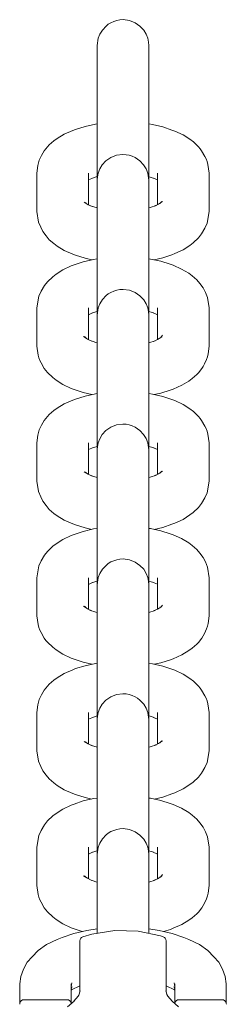
# Model space of a CAD drawing. Units: millimetres. Extents: x -1985 to 4881, y -4465 to 5256.
# Drawn here: x 2768 to 2792, y 3380 to 3494 of the extents above; entities that cross this region are included whole.
import ezdxf

# ---------------------------------------------------------------- set-up
doc = ezdxf.new("R2010")
doc.units = ezdxf.units.MM
doc.header["$MEASUREMENT"] = 0
for name, color, linetype, lineweight in [('3_Ном._пера__7', 7, 'Continuous', 18), ('7_Ном._пера__7', 7, 'Continuous', 18), ('8_Ном._пера__7', 7, 'Continuous', 18)]:
    doc.layers.add(name, color=color, linetype=linetype, lineweight=lineweight)

msp = doc.modelspace()

# ---------------------------------------------------------------- linework, layer by layer
at = {"layer": '3_Ном._пера__7', "color": 7, "linetype": 'Continuous', "lineweight": 18}
for points in [[(2778.22, 3493.26), (2778.48, 3493.47)], [(2778.48, 3493.47), (2778.78, 3493.65)], [(2778.78, 3493.65), (2779.11, 3493.8)], [(2779.11, 3493.8), (2779.46, 3493.91)], [(2779.46, 3493.91), (2779.82, 3493.97)], [(2779.82, 3493.97), (2780.2, 3494)], [(2780.2, 3494), (2780.93, 3493.9)], [(2780.93, 3493.9), (2781.61, 3493.64)], [(2781.61, 3493.64), (2782.16, 3493.25)], [(2777.31, 3491.84), (2777.49, 3492.32)], [(2777.49, 3492.32), (2777.79, 3492.8)], [(2777.79, 3492.8), (2778.22, 3493.26)], [(2782.16, 3493.25), (2782.59, 3492.79)], [(2782.59, 3492.79), (2782.88, 3492.31)], [(2782.88, 3492.31), (2783.07, 3491.84)], [(2777.19, 3491.01), (2777.31, 3491.84)], [(2783.16, 3491.4), (2783.07, 3491.84)], [(2783.19, 3491.01), (2783.16, 3491.4)], [(2777.19, 3491.01), (2777.19, 3490.85)], [(2777.19, 3490.82), (2777.19, 3491.01)], [(2777.19, 3490.36), (2777.19, 3490.85)], [(2777.19, 3490.28), (2777.19, 3490.82)], [(2777.19, 3490.36), (2777.19, 3485.92)], [(2777.19, 3489.43), (2777.19, 3490.28)], [(2783.19, 3491.01), (2783.19, 3490.82)], [(2783.19, 3490.85), (2783.19, 3491.01)], [(2783.19, 3490.36), (2783.19, 3490.85)], [(2783.19, 3490.82), (2783.19, 3490.28)], [(2783.19, 3490.36), (2783.19, 3485.92)], [(2783.19, 3490.28), (2783.19, 3489.43)], [(2777.19, 3488.31), (2777.19, 3489.43)], [(2783.19, 3489.43), (2783.19, 3488.31)], [(2777.19, 3486.97), (2777.19, 3488.31)], [(2783.19, 3488.31), (2783.19, 3486.97)], [(2777.19, 3485.48), (2777.19, 3486.97)], [(2783.19, 3486.97), (2783.19, 3485.48)], [(2777.19, 3485.92), (2777.19, 3485.1)], [(2777.19, 3483.92), (2777.19, 3485.48)], [(2783.19, 3485.92), (2783.19, 3485.1)], [(2783.19, 3485.48), (2783.19, 3483.92)], [(2777.19, 3485.1), (2777.19, 3484.01)], [(2783.19, 3484.01), (2783.19, 3485.1)], [(2777.19, 3484.01), (2777.19, 3482.69)], [(2777.19, 3482.37), (2777.19, 3483.92)], [(2783.19, 3482.69), (2783.19, 3484.01)], [(2783.19, 3483.92), (2783.19, 3482.37)], [(2775.78, 3481.62), (2776.99, 3481.88)], [(2777.19, 3481.91), (2776.99, 3481.88)], [(2777.19, 3482.69), (2777.19, 3481.22)], [(2777.19, 3481.91), (2777.19, 3482.37)], [(2783.19, 3481.22), (2783.19, 3482.69)], [(2783.19, 3482.37), (2783.19, 3481.9)], [(2783.61, 3481.84), (2783.19, 3481.9)], [(2774.37, 3481.16), (2773.37, 3480.72)], [(2774.69, 3481.27), (2774.37, 3481.16)], [(2775.78, 3481.62), (2774.69, 3481.27)], [(2777.19, 3481.22), (2777.19, 3479.66)], [(2783.19, 3479.66), (2783.19, 3481.22)], [(2784.8, 3481.56), (2783.61, 3481.84)], [(2785.87, 3481.2), (2784.8, 3481.56)], [(2785.87, 3481.2), (2786.2, 3481.08)], [(2786.2, 3481.08), (2787.17, 3480.63)], [(2772.15, 3479.93), (2771.62, 3479.47)], [(2772.55, 3480.22), (2772.15, 3479.93)], [(2772.55, 3480.22), (2773.37, 3480.72)], [(2777.19, 3479.66), (2777.19, 3478.1)], [(2783.19, 3478.1), (2783.19, 3479.66)], [(2787.95, 3480.12), (2787.17, 3480.63)], [(2787.95, 3480.12), (2788.36, 3479.82)], [(2788.96, 3479.24), (2788.36, 3479.82)], [(2770.72, 3478.24), (2770.86, 3478.52)], [(2770.86, 3478.52), (2771.04, 3478.77)], [(2771.43, 3479.26), (2771.04, 3478.77)], [(2771.62, 3479.47), (2771.43, 3479.26)], [(2788.96, 3479.24), (2789.15, 3479.02)], [(2789.15, 3479.02), (2789.32, 3478.78)], [(2789.71, 3478.13), (2789.32, 3478.78)], [(2770.36, 3477.4), (2770.29, 3477.07)], [(2770.47, 3477.71), (2770.36, 3477.4)], [(2770.47, 3477.71), (2770.72, 3478.24)], [(2777.19, 3478.1), (2777.19, 3476.62)], [(2778.21, 3477.62), (2777.78, 3477.16)], [(2778.77, 3478.01), (2778.21, 3477.62)], [(2779.44, 3478.27), (2778.77, 3478.01)], [(2780.18, 3478.36), (2779.44, 3478.27)], [(2780.55, 3478.34), (2780.18, 3478.36)], [(2780.92, 3478.27), (2780.55, 3478.34)], [(2781.27, 3478.16), (2780.92, 3478.27)], [(2781.59, 3478.01), (2781.27, 3478.16)], [(2781.89, 3477.83), (2781.59, 3478.01)], [(2782.16, 3477.63), (2781.89, 3477.83)], [(2782.58, 3477.17), (2782.16, 3477.63)], [(2783.19, 3476.62), (2783.19, 3478.1)], [(2789.71, 3478.13), (2789.86, 3477.85)], [(2789.86, 3477.85), (2789.96, 3477.54)], [(2789.96, 3477.54), (2790.03, 3477.21)], [(2770.19, 3476.19), (2770.29, 3477.07)], [(2770.19, 3476.19), (2770.19, 3471.76)], [(2776.19, 3476.19), (2776.19, 3472.53)], [(2777.19, 3476.62), (2777.19, 3475.28)], [(2777.21, 3475.76), (2777.31, 3476.2)], [(2777.49, 3476.68), (2777.31, 3476.2)], [(2777.78, 3477.16), (2777.49, 3476.68)], [(2782.88, 3476.68), (2782.58, 3477.17)], [(2783.07, 3476.21), (2782.88, 3476.68)], [(2783.19, 3475.37), (2783.07, 3476.21)], [(2783.19, 3475.28), (2783.19, 3476.62)], [(2784.19, 3476.19), (2784.19, 3472.53)], [(2790.19, 3476.19), (2790.03, 3477.21)], [(2790.19, 3476.19), (2790.19, 3471.76)], [(2776.75, 3475.67), (2776.19, 3475.42)], [(2777.18, 3475.79), (2776.63, 3475.62)], [(2777.19, 3475.79), (2777.19, 3473.23)], [(2777.19, 3475.37), (2777.21, 3475.76)], [(2777.19, 3475.37), (2777.19, 3475.22)], [(2777.19, 3475.18), (2777.19, 3475.37)], [(2777.19, 3475.28), (2777.19, 3474.16)], [(2777.19, 3474.72), (2777.19, 3475.22)], [(2777.19, 3474.64), (2777.19, 3475.18)], [(2783.19, 3475.78), (2783.19, 3473.23)], [(2783.34, 3475.75), (2783.19, 3475.78)], [(2783.19, 3475.37), (2783.19, 3475.18)], [(2783.19, 3475.22), (2783.19, 3475.37)], [(2783.19, 3474.16), (2783.19, 3475.28)], [(2783.19, 3474.72), (2783.19, 3475.22)], [(2783.19, 3475.18), (2783.19, 3474.64)], [(2783.8, 3475.59), (2783.34, 3475.75)], [(2783.74, 3475.62), (2784.19, 3475.41)], [(2777.19, 3474.72), (2777.19, 3470.28)], [(2777.19, 3473.79), (2777.19, 3474.64)], [(2777.19, 3474.16), (2777.19, 3473.3)], [(2783.19, 3474.72), (2783.19, 3470.28)], [(2783.19, 3474.64), (2783.19, 3473.79)], [(2783.19, 3473.3), (2783.19, 3474.16)], [(2775.67, 3472.84), (2776.16, 3472.54)], [(2775.89, 3472.7), (2775.8, 3472.78)], [(2775.87, 3472.8), (2775.92, 3472.69)], [(2777.19, 3472.67), (2777.19, 3473.79)], [(2777.19, 3473.3), (2777.19, 3472.77)], [(2777.19, 3473.23), (2777.19, 3472.73)], [(2777.19, 3472.77), (2777.19, 3472.57)], [(2783.19, 3473.79), (2783.19, 3472.67)], [(2783.19, 3472.77), (2783.19, 3473.3)], [(2783.19, 3473.23), (2783.19, 3472.73)], [(2783.19, 3472.57), (2783.19, 3472.77)], [(2784.78, 3472.89), (2784.31, 3472.59)], [(2784.68, 3472.9), (2784.46, 3472.69)], [(2770.19, 3471.76), (2770.37, 3470.53)], [(2776.64, 3472.33), (2776.16, 3472.54)], [(2777.17, 3472.16), (2776.43, 3472.4)], [(2777.19, 3472.57), (2777.19, 3472.73)], [(2777.19, 3472.16), (2777.19, 3472.67)], [(2783.19, 3472.73), (2783.19, 3472.57)], [(2783.19, 3472.67), (2783.19, 3472.16)], [(2783.34, 3472.2), (2783.19, 3472.16)], [(2784.07, 3472.44), (2783.34, 3472.2)], [(2783.8, 3472.35), (2784.31, 3472.59)], [(2784.49, 3472.74), (2784.45, 3472.68)], [(2790.19, 3471.76), (2789.96, 3470.4)], [(2770.63, 3469.94), (2770.37, 3470.53)], [(2770.63, 3469.94), (2770.87, 3469.42)], [(2771.27, 3468.92), (2770.87, 3469.42)], [(2777.19, 3470.28), (2777.19, 3469.46)], [(2777.19, 3468.37), (2777.19, 3469.46)], [(2783.19, 3470.28), (2783.19, 3469.46)], [(2783.19, 3469.46), (2783.19, 3468.37)], [(2789.7, 3469.8), (2789.32, 3469.16)], [(2789.7, 3469.8), (2789.96, 3470.4)], [(2771.63, 3468.47), (2771.27, 3468.92)], [(2772.16, 3468.02), (2771.63, 3468.47)], [(2777.19, 3467.05), (2777.19, 3468.37)], [(2783.19, 3468.37), (2783.19, 3467.05)], [(2788.95, 3468.7), (2788.35, 3468.12)], [(2788.95, 3468.7), (2789.32, 3469.16)], [(2772.56, 3467.73), (2772.16, 3468.02)], [(2772.56, 3467.73), (2773.37, 3467.23)], [(2774.37, 3466.79), (2773.37, 3467.23)], [(2777.19, 3465.58), (2777.19, 3467.05)], [(2783.19, 3467.05), (2783.19, 3465.58)], [(2786.2, 3466.86), (2787.16, 3467.31)], [(2787.94, 3467.82), (2787.16, 3467.31)], [(2787.94, 3467.82), (2788.35, 3468.12)], [(2774.69, 3466.67), (2774.37, 3466.79)], [(2775.58, 3465.92), (2774.51, 3465.57)], [(2775.78, 3466.33), (2774.69, 3466.67)], [(2775.58, 3465.92), (2776.77, 3466.2)], [(2775.78, 3466.33), (2776.58, 3466.16)], [(2777.19, 3466.27), (2776.77, 3466.2)], [(2783.38, 3466.24), (2783.19, 3466.27)], [(2784.59, 3465.98), (2783.38, 3466.24)], [(2784.8, 3466.39), (2783.8, 3466.15)], [(2784.59, 3465.98), (2785.68, 3465.64)], [(2785.86, 3466.74), (2784.8, 3466.39)], [(2785.86, 3466.74), (2786.2, 3466.86)], [(2773.21, 3465), (2772.43, 3464.49)], [(2774.18, 3465.45), (2773.21, 3465)], [(2774.51, 3465.57), (2774.18, 3465.45)], [(2777.19, 3464.02), (2777.19, 3465.58)], [(2783.19, 3465.58), (2783.19, 3464.02)], [(2786, 3465.52), (2785.68, 3465.64)], [(2787, 3465.08), (2786, 3465.52)], [(2787.82, 3464.58), (2787, 3465.08)], [(2771.42, 3463.61), (2771.06, 3463.15)], [(2771.42, 3463.61), (2772.03, 3464.19)], [(2772.03, 3464.19), (2772.43, 3464.49)], [(2777.19, 3462.46), (2777.19, 3464.02)], [(2783.19, 3464.02), (2783.19, 3462.46)], [(2787.82, 3464.58), (2788.22, 3464.29)], [(2788.22, 3464.29), (2788.75, 3463.84)], [(2789.1, 3463.39), (2788.75, 3463.84)], [(2770.67, 3462.51), (2770.41, 3461.92)], [(2771.06, 3463.15), (2770.67, 3462.51)], [(2777.19, 3460.98), (2777.19, 3462.46)], [(2778.78, 3462.37), (2779.11, 3462.52)], [(2779.11, 3462.52), (2779.46, 3462.63)], [(2779.46, 3462.63), (2779.82, 3462.7)], [(2779.82, 3462.7), (2780.2, 3462.72)], [(2780.2, 3462.72), (2780.93, 3462.63)], [(2780.93, 3462.63), (2781.61, 3462.37)], [(2783.19, 3462.46), (2783.19, 3460.98)], [(2789.51, 3462.89), (2789.1, 3463.39)], [(2789.75, 3462.37), (2789.51, 3462.89)], [(2770.19, 3460.56), (2770.41, 3461.92)], [(2777.49, 3461.04), (2777.79, 3461.53)], [(2777.79, 3461.53), (2778.22, 3461.99)], [(2778.22, 3461.99), (2778.48, 3462.19)], [(2778.48, 3462.19), (2778.78, 3462.37)], [(2781.61, 3462.37), (2782.16, 3461.98)], [(2782.16, 3461.98), (2782.59, 3461.52)], [(2782.59, 3461.52), (2782.89, 3461.04)], [(2789.75, 3462.37), (2790.01, 3461.78)], [(2790.19, 3460.56), (2790.01, 3461.78)], [(2770.19, 3460.56), (2770.19, 3456.12)], [(2776.19, 3460.56), (2776.19, 3456.9)], [(2777.19, 3459.64), (2777.19, 3460.98)], [(2777.19, 3459.74), (2777.31, 3460.57)], [(2777.31, 3460.57), (2777.49, 3461.04)], [(2782.89, 3461.04), (2783.07, 3460.56)], [(2783.16, 3460.12), (2783.07, 3460.56)], [(2783.19, 3460.98), (2783.19, 3459.64)], [(2784.19, 3460.56), (2784.19, 3456.89)], [(2790.19, 3460.56), (2790.19, 3456.12)], [(2776.63, 3459.98), (2776.19, 3459.78)], [(2777.03, 3460.11), (2776.58, 3459.96)], [(2777.03, 3460.11), (2777.19, 3460.15)], [(2777.19, 3460.15), (2777.19, 3457.59)], [(2777.19, 3459.74), (2777.19, 3459.58)], [(2777.19, 3459.54), (2777.19, 3459.74)], [(2777.19, 3458.52), (2777.19, 3459.64)], [(2777.19, 3459.08), (2777.19, 3459.58)], [(2777.19, 3459.01), (2777.19, 3459.54)], [(2777.19, 3459.08), (2777.19, 3454.64)], [(2783.19, 3459.74), (2783.16, 3460.12)], [(2783.19, 3460.15), (2783.19, 3457.59)], [(2783.19, 3459.74), (2783.19, 3459.54)], [(2783.19, 3459.58), (2783.19, 3459.74)], [(2783.19, 3459.64), (2783.19, 3458.52)], [(2783.19, 3459.08), (2783.19, 3459.58)], [(2783.19, 3459.54), (2783.19, 3459.01)], [(2783.19, 3459.08), (2783.19, 3454.64)], [(2783.2, 3460.15), (2783.73, 3459.98)], [(2784.19, 3459.78), (2783.63, 3460.03)], [(2777.19, 3458.16), (2777.19, 3459.01)], [(2777.19, 3457.67), (2777.19, 3458.52)], [(2777.19, 3457.03), (2777.19, 3458.16)], [(2783.19, 3459.01), (2783.19, 3458.16)], [(2783.19, 3458.52), (2783.19, 3457.67)], [(2783.19, 3458.16), (2783.19, 3457.03)], [(2776.07, 3456.95), (2775.61, 3457.25)], [(2775.7, 3457.26), (2775.91, 3457.05)], [(2775.92, 3457.05), (2775.9, 3457.09)], [(2776.57, 3456.72), (2776.07, 3456.95)], [(2777.03, 3456.56), (2776.31, 3456.81)], [(2777.19, 3457.13), (2777.19, 3457.67)], [(2777.19, 3457.59), (2777.19, 3457.09)], [(2777.19, 3456.94), (2777.19, 3457.13)], [(2777.19, 3457.09), (2777.19, 3456.94)], [(2777.19, 3456.53), (2777.19, 3457.03)], [(2783.19, 3457.67), (2783.19, 3457.13)], [(2783.19, 3457.59), (2783.19, 3457.09)], [(2783.19, 3457.13), (2783.19, 3456.94)], [(2783.19, 3456.94), (2783.19, 3457.09)], [(2783.19, 3457.03), (2783.19, 3456.52)], [(2783.2, 3456.52), (2783.94, 3456.76)], [(2784.21, 3456.9), (2783.74, 3456.69)], [(2784.69, 3457.2), (2784.21, 3456.9)], [(2784.5, 3457.15), (2784.45, 3457.05)], [(2784.48, 3457.07), (2784.57, 3457.14)], [(2784.76, 3457.39), (2784.57, 3457.14)], [(2770.19, 3456.12), (2770.34, 3455.1)], [(2777.03, 3456.56), (2777.19, 3456.53)], [(2790.19, 3456.12), (2790.08, 3455.24)], [(2770.41, 3454.77), (2770.34, 3455.1)], [(2770.52, 3454.47), (2770.41, 3454.77)], [(2777.19, 3454.64), (2777.19, 3453.83)], [(2783.19, 3454.64), (2783.19, 3453.83)], [(2789.9, 3454.6), (2789.66, 3454.07)], [(2789.9, 3454.6), (2790.01, 3454.91)], [(2790.01, 3454.91), (2790.08, 3455.24)], [(2770.67, 3454.18), (2770.52, 3454.47)], [(2771.05, 3453.53), (2770.67, 3454.18)], [(2771.22, 3453.29), (2771.05, 3453.53)], [(2777.19, 3453.83), (2777.19, 3452.73)], [(2783.19, 3452.73), (2783.19, 3453.83)], [(2789.34, 3453.54), (2788.94, 3453.05)], [(2789.34, 3453.54), (2789.51, 3453.79)], [(2789.51, 3453.79), (2789.66, 3454.07)], [(2771.42, 3453.07), (2771.22, 3453.29)], [(2771.42, 3453.07), (2772.02, 3452.49)], [(2772.02, 3452.49), (2772.43, 3452.19)], [(2773.21, 3451.68), (2772.43, 3452.19)], [(2777.19, 3452.73), (2777.19, 3451.42)], [(2783.19, 3451.42), (2783.19, 3452.73)], [(2787.82, 3452.09), (2788.22, 3452.39)], [(2788.22, 3452.39), (2788.75, 3452.84)], [(2788.94, 3453.05), (2788.75, 3452.84)], [(2774.17, 3451.23), (2773.21, 3451.68)], [(2774.51, 3451.11), (2774.17, 3451.23)], [(2775.57, 3450.75), (2774.51, 3451.11)], [(2777.19, 3451.42), (2777.19, 3449.94)], [(2783.19, 3449.94), (2783.19, 3451.42)], [(2786.01, 3451.15), (2785.68, 3451.04)], [(2787.01, 3451.59), (2786.01, 3451.15)], [(2787.82, 3452.09), (2787.01, 3451.59)], [(2774.69, 3450), (2774.37, 3449.88)], [(2775.78, 3450.34), (2774.69, 3450)], [(2775.57, 3450.75), (2776.58, 3450.52)], [(2775.78, 3450.34), (2776.99, 3450.61)], [(2777.19, 3450.63), (2776.99, 3450.61)], [(2777.19, 3449.94), (2777.19, 3448.39)], [(2783.61, 3450.57), (2783.19, 3450.63)], [(2783.19, 3448.39), (2783.19, 3449.94)], [(2784.8, 3450.29), (2783.61, 3450.57)], [(2784.59, 3450.69), (2783.8, 3450.52)], [(2784.59, 3450.69), (2785.68, 3451.04)], [(2785.87, 3449.93), (2784.8, 3450.29)], [(2785.87, 3449.93), (2786.2, 3449.81)], [(2772.55, 3448.94), (2772.15, 3448.65)], [(2772.55, 3448.94), (2773.37, 3449.44)], [(2774.37, 3449.88), (2773.37, 3449.44)], [(2786.2, 3449.81), (2787.17, 3449.36)], [(2787.95, 3448.85), (2787.17, 3449.36)], [(2787.95, 3448.85), (2788.36, 3448.55)], [(2771.43, 3447.99), (2771.04, 3447.49)], [(2771.62, 3448.19), (2771.43, 3447.99)], [(2772.15, 3448.65), (2771.62, 3448.19)], [(2777.19, 3448.39), (2777.19, 3446.83)], [(2783.19, 3446.83), (2783.19, 3448.39)], [(2788.96, 3447.96), (2788.36, 3448.55)], [(2788.96, 3447.96), (2789.15, 3447.75)], [(2789.15, 3447.75), (2789.32, 3447.5)], [(2770.47, 3446.44), (2770.72, 3446.96)], [(2770.72, 3446.96), (2770.86, 3447.24)], [(2770.86, 3447.24), (2771.04, 3447.49)], [(2777.19, 3446.83), (2777.19, 3445.34)], [(2778.77, 3446.73), (2778.21, 3446.35)], [(2779.44, 3447), (2778.77, 3446.73)], [(2780.18, 3447.09), (2779.44, 3447)], [(2780.55, 3447.07), (2780.18, 3447.09)], [(2780.92, 3447), (2780.55, 3447.07)], [(2781.27, 3446.89), (2780.92, 3447)], [(2781.59, 3446.74), (2781.27, 3446.89)], [(2781.89, 3446.56), (2781.59, 3446.74)], [(2782.16, 3446.35), (2781.89, 3446.56)], [(2783.19, 3445.34), (2783.19, 3446.83)], [(2789.71, 3446.86), (2789.32, 3447.5)], [(2789.71, 3446.86), (2789.86, 3446.57)], [(2789.86, 3446.57), (2789.96, 3446.26)], [(2770.19, 3444.92), (2770.29, 3445.8)], [(2770.36, 3446.12), (2770.29, 3445.8)], [(2770.47, 3446.44), (2770.36, 3446.12)], [(2777.19, 3445.34), (2777.19, 3444)], [(2777.49, 3445.4), (2777.31, 3444.93)], [(2777.78, 3445.89), (2777.49, 3445.4)], [(2778.21, 3446.35), (2777.78, 3445.89)], [(2782.58, 3445.89), (2782.16, 3446.35)], [(2782.88, 3445.41), (2782.58, 3445.89)], [(2783.07, 3444.93), (2782.88, 3445.41)], [(2783.19, 3444), (2783.19, 3445.34)], [(2789.96, 3446.26), (2790.03, 3445.94)], [(2790.19, 3444.92), (2790.03, 3445.94)], [(2770.19, 3444.92), (2770.19, 3440.48)], [(2776.19, 3444.92), (2776.19, 3441.25)], [(2776.75, 3444.39), (2776.19, 3444.15)], [(2777.18, 3444.51), (2776.63, 3444.34)], [(2777.19, 3444.52), (2777.19, 3441.96)], [(2777.19, 3444.1), (2777.21, 3444.49)], [(2777.21, 3444.49), (2777.31, 3444.93)], [(2783.19, 3444.1), (2783.07, 3444.93)], [(2783.19, 3444.51), (2783.19, 3441.96)], [(2783.34, 3444.47), (2783.19, 3444.51)], [(2783.8, 3444.32), (2783.34, 3444.47)], [(2783.74, 3444.35), (2784.19, 3444.14)], [(2784.19, 3444.92), (2784.19, 3441.26)], [(2790.19, 3444.92), (2790.19, 3440.48)], [(2777.19, 3444.1), (2777.19, 3443.94)], [(2777.19, 3443.9), (2777.19, 3444.1)], [(2777.19, 3444), (2777.19, 3442.88)], [(2777.19, 3443.44), (2777.19, 3443.94)], [(2777.19, 3443.37), (2777.19, 3443.9)], [(2777.19, 3443.44), (2777.19, 3439.01)], [(2777.19, 3442.52), (2777.19, 3443.37)], [(2783.19, 3444.1), (2783.19, 3443.9)], [(2783.19, 3443.94), (2783.19, 3444.1)], [(2783.19, 3442.88), (2783.19, 3444)], [(2783.19, 3443.44), (2783.19, 3443.94)], [(2783.19, 3443.9), (2783.19, 3443.37)], [(2783.19, 3443.44), (2783.19, 3439.01)], [(2783.19, 3443.37), (2783.19, 3442.52)], [(2777.19, 3442.88), (2777.19, 3442.03)], [(2777.19, 3441.4), (2777.19, 3442.52)], [(2777.19, 3442.03), (2777.19, 3441.5)], [(2777.19, 3441.96), (2777.19, 3441.46)], [(2783.19, 3442.03), (2783.19, 3442.88)], [(2783.19, 3442.52), (2783.19, 3441.4)], [(2783.19, 3441.49), (2783.19, 3442.03)], [(2783.19, 3441.96), (2783.19, 3441.46)], [(2775.67, 3441.56), (2776.16, 3441.27)], [(2775.9, 3441.43), (2775.8, 3441.51)], [(2775.87, 3441.53), (2775.92, 3441.41)], [(2776.64, 3441.05), (2776.16, 3441.27)], [(2777.17, 3440.89), (2776.43, 3441.12)], [(2777.19, 3441.5), (2777.19, 3441.3)], [(2777.19, 3441.3), (2777.19, 3441.46)], [(2777.19, 3440.88), (2777.19, 3441.4)], [(2783.19, 3441.3), (2783.19, 3441.49)], [(2783.19, 3441.46), (2783.19, 3441.3)], [(2783.19, 3441.4), (2783.19, 3440.89)], [(2783.34, 3440.93), (2783.19, 3440.89)], [(2784.07, 3441.17), (2783.34, 3440.93)], [(2783.8, 3441.08), (2784.31, 3441.32)], [(2784.78, 3441.62), (2784.31, 3441.32)], [(2784.49, 3441.47), (2784.45, 3441.41)], [(2784.68, 3441.63), (2784.46, 3441.41)], [(2770.19, 3440.48), (2770.37, 3439.26)], [(2790.19, 3440.48), (2789.96, 3439.12)], [(2770.63, 3438.67), (2770.37, 3439.26)], [(2770.63, 3438.67), (2770.87, 3438.15)], [(2777.19, 3439.01), (2777.19, 3438.19)], [(2783.19, 3439.01), (2783.19, 3438.19)], [(2789.7, 3438.53), (2789.32, 3437.88)], [(2789.7, 3438.53), (2789.96, 3439.12)], [(2771.27, 3437.64), (2770.87, 3438.15)], [(2771.63, 3437.2), (2771.27, 3437.64)], [(2777.19, 3437.1), (2777.19, 3438.19)], [(2783.19, 3438.19), (2783.19, 3437.1)], [(2788.95, 3437.43), (2788.35, 3436.84)], [(2788.95, 3437.43), (2789.32, 3437.88)], [(2772.16, 3436.74), (2771.63, 3437.2)], [(2772.56, 3436.45), (2772.16, 3436.74)], [(2772.56, 3436.45), (2773.37, 3435.95)], [(2777.19, 3435.78), (2777.19, 3437.1)], [(2783.19, 3437.1), (2783.19, 3435.78)], [(2787.94, 3436.55), (2787.16, 3436.04)], [(2787.94, 3436.55), (2788.35, 3436.84)], [(2774.37, 3435.51), (2773.37, 3435.95)], [(2774.69, 3435.4), (2774.37, 3435.51)], [(2775.78, 3435.06), (2774.69, 3435.4)], [(2775.78, 3435.06), (2776.58, 3434.88)], [(2777.19, 3434.31), (2777.19, 3435.78)], [(2783.19, 3435.78), (2783.19, 3434.31)], [(2784.8, 3435.11), (2783.8, 3434.88)], [(2785.86, 3435.47), (2784.8, 3435.11)], [(2785.86, 3435.47), (2786.2, 3435.59)], [(2786.2, 3435.59), (2787.16, 3436.04)], [(2774.18, 3434.17), (2773.21, 3433.72)], [(2774.51, 3434.29), (2774.18, 3434.17)], [(2775.58, 3434.65), (2774.51, 3434.29)], [(2775.58, 3434.65), (2776.77, 3434.93)], [(2777.19, 3434.99), (2776.77, 3434.93)], [(2777.19, 3432.75), (2777.19, 3434.31)], [(2783.38, 3434.97), (2783.19, 3435)], [(2783.19, 3434.31), (2783.19, 3432.75)], [(2784.59, 3434.71), (2783.38, 3434.97)], [(2784.59, 3434.71), (2785.68, 3434.36)], [(2786, 3434.25), (2785.68, 3434.36)], [(2787, 3433.81), (2786, 3434.25)], [(2771.42, 3432.33), (2772.03, 3432.92)], [(2772.03, 3432.92), (2772.43, 3433.21)], [(2773.21, 3433.72), (2772.43, 3433.21)], [(2787.82, 3433.31), (2787, 3433.81)], [(2787.82, 3433.31), (2788.22, 3433.02)], [(2788.22, 3433.02), (2788.75, 3432.56)], [(2771.06, 3431.88), (2770.67, 3431.23)], [(2771.42, 3432.33), (2771.06, 3431.88)], [(2777.19, 3431.19), (2777.19, 3432.75)], [(2783.19, 3432.75), (2783.19, 3431.19)], [(2789.1, 3432.12), (2788.75, 3432.56)], [(2789.51, 3431.62), (2789.1, 3432.12)], [(2770.19, 3429.28), (2770.41, 3430.64)], [(2770.67, 3431.23), (2770.41, 3430.64)], [(2777.19, 3429.7), (2777.19, 3431.19)], [(2777.79, 3430.25), (2778.22, 3430.71)], [(2778.22, 3430.71), (2778.48, 3430.92)], [(2778.48, 3430.92), (2778.78, 3431.1)], [(2778.78, 3431.1), (2779.11, 3431.25)], [(2779.11, 3431.25), (2779.46, 3431.36)], [(2779.46, 3431.36), (2779.82, 3431.43)], [(2779.82, 3431.43), (2780.2, 3431.45)], [(2780.2, 3431.45), (2780.93, 3431.35)], [(2780.93, 3431.35), (2781.61, 3431.09)], [(2781.61, 3431.09), (2782.16, 3430.71)], [(2782.16, 3430.71), (2782.59, 3430.25)], [(2783.19, 3431.19), (2783.19, 3429.7)], [(2789.75, 3431.1), (2789.51, 3431.62)], [(2789.75, 3431.1), (2790.01, 3430.5)], [(2790.19, 3429.28), (2790.01, 3430.5)], [(2777.19, 3428.37), (2777.19, 3429.7)], [(2777.31, 3429.29), (2777.49, 3429.77)], [(2777.49, 3429.77), (2777.79, 3430.25)], [(2782.59, 3430.25), (2782.89, 3429.76)], [(2782.89, 3429.76), (2783.07, 3429.29)], [(2783.19, 3429.7), (2783.19, 3428.37)], [(2770.19, 3429.28), (2770.19, 3424.84)], [(2776.19, 3429.28), (2776.19, 3425.62)], [(2776.63, 3428.71), (2776.19, 3428.5)], [(2777.03, 3428.84), (2776.58, 3428.68)], [(2777.03, 3428.84), (2777.19, 3428.87)], [(2777.19, 3428.46), (2777.31, 3429.29)], [(2777.19, 3428.87), (2777.19, 3426.32)], [(2777.19, 3428.46), (2777.19, 3428.31)], [(2777.19, 3428.27), (2777.19, 3428.46)], [(2777.19, 3427.24), (2777.19, 3428.37)], [(2777.19, 3427.81), (2777.19, 3428.31)], [(2777.19, 3427.73), (2777.19, 3428.27)], [(2783.16, 3428.85), (2783.07, 3429.29)], [(2783.19, 3428.46), (2783.16, 3428.85)], [(2783.19, 3428.88), (2783.19, 3426.32)], [(2783.19, 3428.46), (2783.19, 3428.27)], [(2783.19, 3428.31), (2783.19, 3428.46)], [(2783.19, 3428.37), (2783.19, 3427.24)], [(2783.19, 3427.81), (2783.19, 3428.31)], [(2783.19, 3428.27), (2783.19, 3427.73)], [(2783.2, 3428.88), (2783.73, 3428.71)], [(2784.19, 3428.51), (2783.63, 3428.76)], [(2784.19, 3429.28), (2784.19, 3425.62)], [(2790.19, 3429.28), (2790.19, 3424.84)], [(2777.19, 3427.81), (2777.19, 3423.37)], [(2777.19, 3426.88), (2777.19, 3427.73)], [(2777.19, 3426.39), (2777.19, 3427.24)], [(2783.19, 3427.81), (2783.19, 3423.37)], [(2783.19, 3427.73), (2783.19, 3426.88)], [(2783.19, 3427.24), (2783.19, 3426.39)], [(2776.07, 3425.68), (2775.61, 3425.98)], [(2775.7, 3425.98), (2775.91, 3425.78)], [(2777.19, 3425.76), (2777.19, 3426.88)], [(2777.19, 3425.86), (2777.19, 3426.39)], [(2777.19, 3426.32), (2777.19, 3425.82)], [(2783.19, 3426.88), (2783.19, 3425.76)], [(2783.19, 3426.39), (2783.19, 3425.86)], [(2783.19, 3426.32), (2783.19, 3425.82)], [(2784.69, 3425.92), (2784.21, 3425.63)], [(2784.76, 3426.11), (2784.57, 3425.87)], [(2770.19, 3424.84), (2770.34, 3423.83)], [(2775.92, 3425.77), (2775.9, 3425.82)], [(2776.57, 3425.44), (2776.07, 3425.68)], [(2777.03, 3425.29), (2776.31, 3425.53)], [(2777.03, 3425.29), (2777.19, 3425.25)], [(2777.19, 3425.66), (2777.19, 3425.86)], [(2777.19, 3425.82), (2777.19, 3425.66)], [(2777.19, 3425.25), (2777.19, 3425.76)], [(2783.19, 3425.86), (2783.19, 3425.66)], [(2783.19, 3425.66), (2783.19, 3425.82)], [(2783.19, 3425.76), (2783.19, 3425.25)], [(2783.2, 3425.25), (2783.94, 3425.48)], [(2784.21, 3425.63), (2783.74, 3425.42)], [(2784.5, 3425.88), (2784.45, 3425.78)], [(2784.48, 3425.79), (2784.57, 3425.87)], [(2790.19, 3424.84), (2790.08, 3423.97)], [(2770.41, 3423.5), (2770.34, 3423.83)], [(2789.9, 3423.33), (2790.01, 3423.64)], [(2790.01, 3423.64), (2790.08, 3423.97)], [(2770.52, 3423.19), (2770.41, 3423.5)], [(2770.67, 3422.91), (2770.52, 3423.19)], [(2771.05, 3422.26), (2770.67, 3422.91)], [(2777.19, 3423.37), (2777.19, 3422.55)], [(2777.19, 3422.55), (2777.19, 3421.46)], [(2783.19, 3423.37), (2783.19, 3422.55)], [(2783.19, 3421.46), (2783.19, 3422.55)], [(2789.34, 3422.27), (2789.51, 3422.52)], [(2789.51, 3422.52), (2789.66, 3422.8)], [(2789.9, 3423.33), (2789.66, 3422.8)], [(2771.22, 3422.01), (2771.05, 3422.26)], [(2771.42, 3421.8), (2771.22, 3422.01)], [(2771.42, 3421.8), (2772.02, 3421.21)], [(2777.19, 3421.46), (2777.19, 3420.14)], [(2783.19, 3420.14), (2783.19, 3421.46)], [(2788.22, 3421.11), (2788.75, 3421.57)], [(2788.94, 3421.78), (2788.75, 3421.57)], [(2789.34, 3422.27), (2788.94, 3421.78)], [(2772.02, 3421.21), (2772.43, 3420.92)], [(2773.21, 3420.4), (2772.43, 3420.92)], [(2774.17, 3419.95), (2773.21, 3420.4)], [(2787.01, 3420.32), (2786.01, 3419.88)], [(2787.82, 3420.82), (2787.01, 3420.32)], [(2787.82, 3420.82), (2788.22, 3421.11)], [(2774.51, 3419.83), (2774.17, 3419.95)], [(2775.57, 3419.48), (2774.51, 3419.83)], [(2775.78, 3419.07), (2774.69, 3418.73)], [(2775.57, 3419.48), (2776.58, 3419.24)], [(2775.78, 3419.07), (2776.99, 3419.33)], [(2777.19, 3419.36), (2776.99, 3419.33)], [(2777.19, 3420.14), (2777.19, 3418.67)], [(2783.19, 3418.67), (2783.19, 3420.14)], [(2783.61, 3419.29), (2783.19, 3419.36)], [(2784.8, 3419.01), (2783.61, 3419.29)], [(2784.59, 3419.42), (2783.8, 3419.25)], [(2784.59, 3419.42), (2785.69, 3419.76)], [(2786.01, 3419.88), (2785.69, 3419.76)], [(2772.55, 3417.67), (2773.37, 3418.17)], [(2774.37, 3418.61), (2773.37, 3418.17)], [(2774.69, 3418.73), (2774.37, 3418.61)], [(2777.19, 3418.67), (2777.19, 3417.11)], [(2783.19, 3417.11), (2783.19, 3418.67)], [(2785.87, 3418.66), (2784.8, 3419.01)], [(2785.87, 3418.66), (2786.2, 3418.54)], [(2786.2, 3418.54), (2787.17, 3418.08)], [(2787.95, 3417.57), (2787.17, 3418.08)], [(2771.62, 3416.92), (2771.43, 3416.71)], [(2772.15, 3417.38), (2771.62, 3416.92)], [(2772.55, 3417.67), (2772.15, 3417.38)], [(2777.19, 3417.11), (2777.19, 3415.55)], [(2783.19, 3415.55), (2783.19, 3417.11)], [(2787.95, 3417.57), (2788.36, 3417.28)], [(2788.96, 3416.69), (2788.36, 3417.28)], [(2770.47, 3415.16), (2770.72, 3415.69)], [(2770.72, 3415.69), (2770.86, 3415.97)], [(2770.86, 3415.97), (2771.04, 3416.22)], [(2771.43, 3416.71), (2771.04, 3416.22)], [(2779.44, 3415.72), (2778.77, 3415.46)], [(2780.18, 3415.82), (2779.44, 3415.72)], [(2780.55, 3415.79), (2780.18, 3415.82)], [(2780.92, 3415.73), (2780.55, 3415.79)], [(2781.27, 3415.62), (2780.92, 3415.73)], [(2788.96, 3416.69), (2789.15, 3416.48)], [(2789.15, 3416.48), (2789.32, 3416.23)], [(2789.71, 3415.58), (2789.32, 3416.23)], [(2770.19, 3413.65), (2770.29, 3414.52)], [(2770.36, 3414.85), (2770.29, 3414.52)], [(2770.47, 3415.16), (2770.36, 3414.85)], [(2777.19, 3415.55), (2777.19, 3414.07)], [(2777.78, 3414.61), (2777.49, 3414.13)], [(2778.21, 3415.07), (2777.78, 3414.61)], [(2778.77, 3415.46), (2778.21, 3415.07)], [(2781.59, 3415.47), (2781.27, 3415.62)], [(2781.89, 3415.29), (2781.59, 3415.47)], [(2782.16, 3415.08), (2781.89, 3415.29)], [(2782.59, 3414.62), (2782.16, 3415.08)], [(2782.88, 3414.13), (2782.59, 3414.62)], [(2783.19, 3414.07), (2783.19, 3415.55)], [(2789.71, 3415.58), (2789.86, 3415.3)], [(2789.86, 3415.3), (2789.96, 3414.99)], [(2789.96, 3414.99), (2790.03, 3414.66)], [(2790.19, 3413.65), (2790.03, 3414.66)], [(2770.19, 3413.65), (2770.19, 3409.21)], [(2776.19, 3413.65), (2776.19, 3409.98)], [(2777.19, 3414.07), (2777.19, 3412.73)], [(2777.21, 3413.22), (2777.31, 3413.66)], [(2777.49, 3414.13), (2777.31, 3413.66)], [(2783.07, 3413.66), (2782.88, 3414.13)], [(2783.19, 3412.83), (2783.07, 3413.66)], [(2783.19, 3412.73), (2783.19, 3414.07)], [(2784.19, 3413.65), (2784.19, 3409.99)], [(2790.19, 3413.65), (2790.19, 3409.21)], [(2776.75, 3413.12), (2776.19, 3412.87)], [(2777.18, 3413.24), (2776.63, 3413.07)], [(2777.19, 3413.24), (2777.19, 3410.68)], [(2777.19, 3412.83), (2777.21, 3413.22)], [(2777.19, 3412.83), (2777.19, 3412.67)], [(2777.19, 3412.63), (2777.19, 3412.83)], [(2777.19, 3412.73), (2777.19, 3411.61)], [(2777.19, 3412.17), (2777.19, 3412.67)], [(2777.19, 3412.1), (2777.19, 3412.63)], [(2783.19, 3413.24), (2783.19, 3412.67)], [(2783.34, 3413.2), (2783.19, 3413.24)], [(2783.19, 3412.83), (2783.19, 3412.67)], [(2783.19, 3412.67), (2783.19, 3412.83)], [(2783.19, 3412.67), (2783.19, 3412.73)], [(2783.19, 3412.67), (2783.19, 3412.63)], [(2783.19, 3412.17), (2783.19, 3412.67)], [(2783.8, 3413.05), (2783.34, 3413.2)], [(2783.74, 3413.08), (2784.19, 3412.87)], [(2777.19, 3412.17), (2777.19, 3407.73)], [(2777.19, 3411.24), (2777.19, 3412.1)], [(2777.19, 3411.61), (2777.19, 3410.76)], [(2777.19, 3410.12), (2777.19, 3411.24)], [(2783.19, 3412.17), (2783.19, 3407.73)], [(2775.67, 3410.29), (2776.16, 3409.99)], [(2775.9, 3410.15), (2775.8, 3410.24)], [(2775.87, 3410.25), (2775.92, 3410.14)], [(2776.64, 3409.78), (2776.16, 3409.99)], [(2777.19, 3410.76), (2777.19, 3410.22)], [(2777.19, 3410.68), (2777.19, 3410.18)], [(2777.19, 3410.22), (2777.19, 3410.03)], [(2777.19, 3410.03), (2777.19, 3410.18)], [(2777.19, 3409.61), (2777.19, 3410.12)], [(2783.8, 3409.8), (2784.31, 3410.05)], [(2784.78, 3410.35), (2784.31, 3410.05)], [(2784.49, 3410.19), (2784.45, 3410.14)], [(2784.68, 3410.35), (2784.46, 3410.14)], [(2770.19, 3409.21), (2770.37, 3407.99)], [(2777.17, 3409.61), (2776.43, 3409.85)], [(2783.34, 3409.65), (2783.19, 3409.62)], [(2784.07, 3409.9), (2783.34, 3409.65)], [(2790.19, 3409.21), (2789.96, 3407.85)], [(2770.63, 3407.39), (2770.37, 3407.99)], [(2777.19, 3407.73), (2777.19, 3406.92)], [(2783.19, 3407.73), (2783.19, 3406.92)], [(2789.7, 3407.26), (2789.96, 3407.85)], [(2770.63, 3407.39), (2770.87, 3406.87)], [(2771.27, 3406.37), (2770.87, 3406.87)], [(2777.19, 3405.82), (2777.19, 3406.92)], [(2783.19, 3406.92), (2783.19, 3405.82)], [(2788.95, 3406.16), (2789.32, 3406.61)], [(2789.7, 3407.26), (2789.32, 3406.61)], [(2771.63, 3405.93), (2771.27, 3406.37)], [(2772.16, 3405.47), (2771.63, 3405.93)], [(2772.56, 3405.18), (2772.16, 3405.47)], [(2777.19, 3404.5), (2777.19, 3405.82)], [(2783.19, 3405.82), (2783.19, 3404.5)], [(2787.94, 3405.28), (2788.35, 3405.57)], [(2788.95, 3406.16), (2788.35, 3405.57)], [(2772.56, 3405.18), (2773.37, 3404.68)], [(2774.37, 3404.24), (2773.37, 3404.68)], [(2774.69, 3404.13), (2774.37, 3404.24)], [(2777.19, 3403.03), (2777.19, 3404.5)], [(2783.19, 3404.5), (2783.19, 3403.03)], [(2785.86, 3404.2), (2786.2, 3404.31)], [(2786.2, 3404.31), (2787.16, 3404.77)], [(2787.94, 3405.28), (2787.16, 3404.77)], [(2775.58, 3403.38), (2774.51, 3403.02)], [(2775.78, 3403.78), (2774.69, 3404.13)], [(2775.58, 3403.38), (2776.77, 3403.65)], [(2775.78, 3403.78), (2776.58, 3403.61)], [(2777.19, 3403.72), (2776.77, 3403.65)], [(2783.38, 3403.7), (2783.19, 3403.72)], [(2784.59, 3403.43), (2783.38, 3403.7)], [(2784.8, 3403.84), (2783.8, 3403.61)], [(2784.59, 3403.43), (2785.68, 3403.09)], [(2785.86, 3404.2), (2784.8, 3403.84)], [(2786, 3402.98), (2785.68, 3403.09)], [(2772.03, 3401.65), (2772.43, 3401.94)], [(2773.21, 3402.45), (2772.43, 3401.94)], [(2774.18, 3402.9), (2773.21, 3402.45)], [(2774.51, 3403.02), (2774.18, 3402.9)], [(2777.19, 3401.48), (2777.19, 3403.03)], [(2783.19, 3403.03), (2783.19, 3401.48)], [(2787, 3402.54), (2786, 3402.98)], [(2787.82, 3402.04), (2787, 3402.54)], [(2787.82, 3402.04), (2788.22, 3401.75)], [(2771.42, 3401.06), (2771.06, 3400.6)], [(2771.42, 3401.06), (2772.03, 3401.65)], [(2777.19, 3399.92), (2777.19, 3401.48)], [(2783.19, 3401.48), (2783.19, 3399.92)], [(2788.22, 3401.75), (2788.75, 3401.29)], [(2789.1, 3400.85), (2788.75, 3401.29)], [(2789.51, 3400.34), (2789.1, 3400.85)], [(2770.67, 3399.96), (2770.41, 3399.37)], [(2771.06, 3400.6), (2770.67, 3399.96)], [(2777.19, 3398.43), (2777.19, 3399.92)], [(2778.48, 3399.65), (2778.78, 3399.83)], [(2778.78, 3399.83), (2779.11, 3399.97)], [(2779.11, 3399.97), (2779.46, 3400.08)], [(2779.46, 3400.08), (2779.82, 3400.15)], [(2779.82, 3400.15), (2780.2, 3400.17)], [(2780.2, 3400.17), (2780.93, 3400.08)], [(2780.93, 3400.08), (2781.61, 3399.82)], [(2781.61, 3399.82), (2782.16, 3399.43)], [(2783.19, 3399.92), (2783.19, 3398.43)], [(2789.75, 3399.82), (2789.51, 3400.34)], [(2789.75, 3399.82), (2790.01, 3399.23)], [(2770.19, 3398.01), (2770.41, 3399.37)], [(2777.49, 3398.49), (2777.79, 3398.98)], [(2777.79, 3398.98), (2778.22, 3399.44)], [(2778.22, 3399.44), (2778.48, 3399.65)], [(2782.16, 3399.43), (2782.59, 3398.97)], [(2782.59, 3398.97), (2782.89, 3398.49)], [(2790.19, 3398.01), (2790.01, 3399.23)], [(2770.19, 3398.01), (2770.19, 3393.57)], [(2776.19, 3398.01), (2776.19, 3394.35)], [(2776.63, 3397.44), (2776.19, 3397.23)], [(2777.03, 3397.56), (2776.58, 3397.41)], [(2777.03, 3397.56), (2777.19, 3397.6)], [(2777.19, 3397.09), (2777.19, 3398.43)], [(2777.19, 3397.19), (2777.31, 3398.02)], [(2777.19, 3397.6), (2777.19, 3395.04)], [(2777.31, 3398.02), (2777.49, 3398.49)], [(2782.89, 3398.49), (2783.07, 3398.02)], [(2783.16, 3397.58), (2783.07, 3398.02)], [(2783.19, 3397.19), (2783.16, 3397.58)], [(2783.19, 3398.43), (2783.19, 3397.09)], [(2783.2, 3397.6), (2783.73, 3397.43)], [(2784.19, 3397.23), (2783.63, 3397.48)], [(2784.19, 3398.01), (2784.19, 3394.34)], [(2790.19, 3398.01), (2790.19, 3393.57)], [(2777.19, 3397.19), (2777.19, 3397.03)], [(2777.19, 3396.99), (2777.19, 3397.19)], [(2777.19, 3395.97), (2777.19, 3397.09)], [(2777.19, 3396.53), (2777.19, 3397.03)], [(2777.19, 3396.46), (2777.19, 3396.99)], [(2777.19, 3396.53), (2777.19, 3392.1)], [(2777.19, 3395.61), (2777.19, 3396.46)], [(2783.19, 3397.19), (2783.19, 3396.99)], [(2783.19, 3397.03), (2783.19, 3397.19)], [(2783.19, 3397.09), (2783.19, 3395.97)], [(2783.19, 3396.53), (2783.19, 3397.03)], [(2783.19, 3396.99), (2783.19, 3396.46)], [(2783.19, 3396.53), (2783.19, 3392.1)], [(2783.19, 3396.46), (2783.19, 3395.61)], [(2777.19, 3395.12), (2777.19, 3395.97)], [(2777.19, 3394.49), (2777.19, 3395.61)], [(2777.19, 3394.58), (2777.19, 3395.12)], [(2783.19, 3395.97), (2783.19, 3395.12)], [(2783.19, 3395.61), (2783.19, 3394.49)], [(2783.19, 3395.12), (2783.19, 3394.58)], [(2776.07, 3394.41), (2775.61, 3394.71)], [(2775.7, 3394.71), (2775.91, 3394.51)], [(2775.92, 3394.5), (2775.9, 3394.54)], [(2776.57, 3394.17), (2776.07, 3394.41)], [(2777.03, 3394.01), (2776.31, 3394.26)], [(2777.03, 3394.01), (2777.19, 3393.98)], [(2777.19, 3395.04), (2777.19, 3394.55)], [(2777.19, 3394.39), (2777.19, 3394.58)], [(2777.19, 3394.55), (2777.19, 3394.39)], [(2777.19, 3393.98), (2777.19, 3394.49)], [(2783.19, 3394.58), (2783.19, 3394.39)], [(2783.19, 3394.49), (2783.19, 3393.97)], [(2783.2, 3393.98), (2783.94, 3394.21)], [(2784.21, 3394.35), (2783.74, 3394.15)], [(2784.69, 3394.65), (2784.21, 3394.35)], [(2784.5, 3394.61), (2784.45, 3394.5)], [(2784.48, 3394.52), (2784.57, 3394.59)], [(2784.76, 3394.84), (2784.57, 3394.59)], [(2770.19, 3393.57), (2770.34, 3392.55)], [(2790.19, 3393.57), (2790.08, 3392.69)], [(2770.41, 3392.23), (2770.34, 3392.55)], [(2770.52, 3391.92), (2770.41, 3392.23)], [(2770.67, 3391.63), (2770.52, 3391.92)], [(2777.19, 3392.1), (2777.19, 3391.28)], [(2783.19, 3392.1), (2783.19, 3391.28)], [(2789.9, 3392.05), (2789.66, 3391.53)], [(2789.9, 3392.05), (2790.01, 3392.37)], [(2790.01, 3392.37), (2790.08, 3392.69)], [(2771.05, 3390.98), (2770.67, 3391.63)], [(2771.22, 3390.74), (2771.05, 3390.98)], [(2771.42, 3390.53), (2771.22, 3390.74)], [(2771.42, 3390.53), (2772.02, 3389.94)], [(2777.19, 3391.28), (2777.19, 3390.18)], [(2783.19, 3390.18), (2783.19, 3391.28)], [(2789.34, 3391), (2788.94, 3390.5)], [(2789.34, 3391), (2789.51, 3391.25)], [(2789.51, 3391.25), (2789.66, 3391.53)], [(2772.02, 3389.94), (2772.43, 3389.64)], [(2773.21, 3389.13), (2772.43, 3389.64)], [(2777.19, 3390.18), (2777.19, 3388.87)], [(2783.19, 3388.87), (2783.19, 3390.18)], [(2787.82, 3389.55), (2787.01, 3389.04)], [(2787.82, 3389.55), (2788.22, 3389.84)], [(2788.22, 3389.84), (2788.75, 3390.3)], [(2788.94, 3390.5), (2788.75, 3390.3)], [(2774.17, 3388.68), (2773.21, 3389.13)], [(2774.51, 3388.56), (2774.17, 3388.68)], [(2775.45, 3388.24), (2774.51, 3388.56)], [(2777.19, 3388.87), (2777.19, 3388.05)], [(2783.19, 3388.03), (2783.19, 3388.87)], [(2784.91, 3388.25), (2785.69, 3388.49)], [(2786.01, 3388.61), (2785.69, 3388.49)], [(2787.01, 3389.04), (2786.01, 3388.61)]]:
    msp.add_lwpolyline(points, dxfattribs=at)
at = {"layer": '7_Ном._пера__7', "color": 7, "linetype": 'Continuous', "lineweight": 18}
for points in [[(2775.98, 3388.37), (2774.47, 3388.01)], [(2777.19, 3388.55), (2775.98, 3388.37)], [(2784.39, 3388.37), (2783.19, 3388.55)], [(2785.9, 3388.01), (2784.39, 3388.37)], [(2772.55, 3387.31), (2771.32, 3386.72)], [(2773.13, 3387.55), (2772.55, 3387.31)], [(2774.47, 3388.01), (2773.13, 3387.55)], [(2787.25, 3387.55), (2785.9, 3388.01)], [(2787.25, 3387.55), (2787.82, 3387.31)], [(2789.06, 3386.72), (2787.82, 3387.31)], [(2770.34, 3386.05), (2769.64, 3385.31)], [(2771.32, 3386.72), (2770.34, 3386.05)], [(2790.04, 3386.05), (2789.06, 3386.72)], [(2790.74, 3385.31), (2790.04, 3386.05)], [(2769.64, 3385.31), (2769.06, 3384.68)], [(2790.74, 3385.31), (2791.32, 3384.68)], [(2768.33, 3383.04), (2768.64, 3383.87)], [(2768.64, 3383.87), (2769.06, 3384.68)], [(2791.73, 3383.87), (2791.32, 3384.68)], [(2791.73, 3383.87), (2792.05, 3383.04)], [(2768.2, 3382.17), (2768.33, 3383.04)], [(2792.18, 3382.17), (2792.05, 3383.04)], [(2768.2, 3382.17), (2768.19, 3379.89)], [(2774.18, 3381.86), (2774.24, 3382.27)], [(2774.18, 3382.17), (2774.18, 3379.9)], [(2774.18, 3381.6), (2774.3, 3381.83)], [(2774.27, 3381.54), (2774.18, 3381.45)], [(2774.27, 3381.52), (2774.2, 3381.48)], [(2775.1, 3381.92), (2774.27, 3381.52)], [(2775.19, 3381.95), (2775.1, 3381.92)], [(2785.28, 3381.92), (2785.19, 3381.95)], [(2786.1, 3381.52), (2785.28, 3381.92)], [(2786.2, 3381.6), (2786.08, 3381.83)], [(2786.17, 3381.48), (2786.1, 3381.52)], [(2786.2, 3381.45), (2786.11, 3381.54)], [(2786.2, 3381.86), (2786.14, 3382.27)], [(2786.2, 3382.17), (2786.19, 3379.9)], [(2792.18, 3382.17), (2792.18, 3379.89)], [(2768.52, 3380.3), (2768.37, 3380.21)], [(2768.69, 3380.31), (2768.52, 3380.3)], [(2773.69, 3380.31), (2768.69, 3380.31)], [(2773.69, 3380.31), (2773.86, 3380.3)], [(2774.01, 3380.21), (2773.86, 3380.3)], [(2786.37, 3380.21), (2786.52, 3380.3)], [(2786.69, 3380.31), (2786.52, 3380.3)], [(2791.69, 3380.31), (2786.69, 3380.31)], [(2791.69, 3380.31), (2791.86, 3380.3)], [(2791.86, 3380.3), (2792.01, 3380.21)], [(2768.19, 3379.81), (2768.2, 3379.91)], [(2768.25, 3380.08), (2768.2, 3379.91)], [(2768.37, 3380.21), (2768.25, 3380.08)], [(2774.12, 3380.08), (2774.01, 3380.21)], [(2774.18, 3379.91), (2774.12, 3380.08)], [(2786.2, 3379.91), (2786.25, 3380.08)], [(2786.25, 3380.08), (2786.37, 3380.21)], [(2792.01, 3380.21), (2792.12, 3380.08)], [(2792.12, 3380.08), (2792.18, 3379.91)], [(2792.19, 3379.81), (2792.18, 3379.91)]]:
    msp.add_lwpolyline(points, dxfattribs=at)
at = {"layer": '8_Ном._пера__7', "color": 7, "linetype": 'Continuous', "lineweight": 18}
for points in [[(2779.23, 3388.37), (2776.57, 3387.95)], [(2781.93, 3388.3), (2779.23, 3388.37)], [(2784.56, 3387.73), (2781.93, 3388.3)], [(2775.19, 3387.15), (2775.2, 3387.3)], [(2775.19, 3387.15), (2775.19, 3386.9)], [(2775.2, 3387.3), (2775.24, 3387.39)], [(2775.24, 3387.39), (2775.29, 3387.48)], [(2775.29, 3387.48), (2775.36, 3387.55)], [(2775.44, 3387.6), (2775.36, 3387.55)], [(2775.53, 3387.64), (2775.44, 3387.6)], [(2775.53, 3387.64), (2776.57, 3387.95)], [(2784.85, 3387.64), (2784.56, 3387.73)], [(2784.85, 3387.64), (2784.94, 3387.6)], [(2784.94, 3387.6), (2785.02, 3387.55)], [(2785.08, 3387.48), (2785.02, 3387.55)], [(2785.14, 3387.39), (2785.08, 3387.48)], [(2785.17, 3387.3), (2785.14, 3387.39)], [(2785.19, 3387.15), (2785.17, 3387.3)], [(2785.19, 3386.9), (2785.19, 3387.15)], [(2775.19, 3386.42), (2775.19, 3386.9)], [(2775.19, 3386.42), (2775.19, 3381.29)], [(2785.19, 3386.42), (2785.19, 3386.9)], [(2785.19, 3381.29), (2785.19, 3386.42)], [(2774.48, 3380.17), (2774.99, 3380.75)], [(2775.07, 3380.87), (2774.99, 3380.75)], [(2775.21, 3381.37), (2775.06, 3380.85)], [(2785.16, 3381.37), (2785.32, 3380.85)], [(2785.27, 3380.93), (2785.39, 3380.75)], [(2785.39, 3380.75), (2785.31, 3380.87)], [(2785.39, 3380.75), (2785.89, 3380.17)], [(2773.75, 3379.52), (2774.5, 3380.18)], [(2785.88, 3380.18), (2786.62, 3379.52)]]:
    msp.add_lwpolyline(points, dxfattribs=at)

doc.saveas('drawing.dxf')
